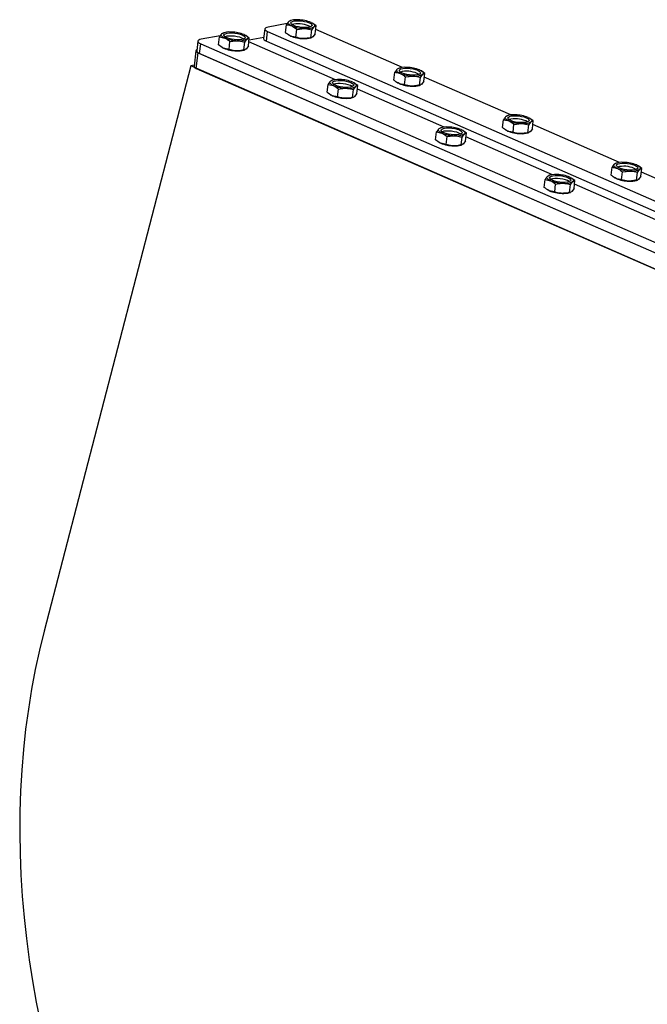
# Model space of a CAD drawing. Units: millimetres. Extents: x 82 to 2010, y 40 to 2880.
# Drawn here: x 1370 to 1574, y 799 to 1118 of the extents above; entities that cross this region are included whole.
import ezdxf

# ---------------------------------------------------------------- set-up
doc = ezdxf.new("R2010")
doc.units = ezdxf.units.MM
doc.header["$LTSCALE"] = 10

msp = doc.modelspace()

# ---------------------------------------------------------------- linework, layer by layer
at = {"color": 7, "linetype": 'Continuous', "lineweight": 25}
for p, q in [((1457.8982048, 1118.0152953), (1457.4935463, 1117.8380454)), ((1458.1294552, 1118.1671941), (1457.8741837, 1118.0858198)), ((1449.7550721, 1115.4549187), (1449.375133, 1112.3039275)), ((1457.004973, 1117.1850651), (1450.7930654, 1116.0501167)), ((1456.4284814, 1114.2675703), (1456.7353876, 1116.8128696)), ((1459.8380584, 1112.7751162), (1460.1449647, 1115.3204155)), ((1460.1449647, 1115.3204155), (1462.6079118, 1115.5993642)), ((1464.6757223, 1112.601282), (1464.9826286, 1115.1465814)), ((1464.9826286, 1115.1465814), (1465.7407872, 1116.1717571)), ((1465.3520828, 1117.2615287), (1465.2811925, 1117.3048544)), ((1466.4107154, 1116.4652013), (1465.3360589, 1117.2414929)), ((1466.1038092, 1113.919902), (1466.4107154, 1116.4652013)), ((1494.367303, 1102.9573234), (1466.2651897, 1115.2582963)), ((1428.0659347, 1111.4921986), (1427.6859956, 1108.3412074)), ((1435.3158357, 1113.222345), (1429.103928, 1112.0873966)), ((1434.739344, 1110.3048502), (1435.0462503, 1112.8501495)), ((1435.0462503, 1112.8501495), (1436.795154, 1112.4697882)), ((1436.2090675, 1114.0525752), (1435.8044089, 1113.8753253)), ((1436.4403178, 1114.204474), (1436.1850464, 1114.1230997)), ((1443.2934912, 1111.1838613), (1444.0516499, 1112.209037)), ((1443.6913951, 1113.2814212), (1443.5920552, 1113.3421343)), ((1444.7215781, 1112.5024812), (1443.6514979, 1113.2190752)), ((1444.4146719, 1109.9571819), (1444.7215781, 1112.5024812)), ((1449.4251349, 1112.7186143), (1444.6422716, 1111.8447599)), ((1450.2745916, 1111.4645901), (1450.6545307, 1114.6155813)), ((1450.6545307, 1114.6155813), (1670.9773713, 1018.1749589)), ((1457.487114, 1113.4712429), (1457.5580043, 1113.4279173)), ((1464.6757223, 1112.601282), (1462.2127752, 1112.3223334)), ((1464.7097417, 1112.5655776), (1464.9606492, 1112.6455607)), ((1466.1038092, 1113.919902), (1465.3456505, 1112.8947263)), ((1427.4116134, 1108.3721866), (1426.8037108, 1103.3306007)), ((1428.5854542, 1107.50187), (1428.9653934, 1110.6528612)), ((1428.9653934, 1110.6528612), (1649.288234, 1014.2122388)), ((1435.7754878, 1109.5222672), (1435.8688669, 1109.4651972)), ((1438.1489211, 1108.8123961), (1436.4000173, 1109.1927574)), ((1438.1489211, 1108.8123961), (1438.4558273, 1111.3576954)), ((1442.986585, 1108.6385619), (1443.2934912, 1111.1838613)), ((1443.0206043, 1108.6028575), (1443.2715118, 1108.6828406)), ((1444.4146719, 1109.9571819), (1443.6565132, 1108.9320062)), ((1472.6781656, 1098.9946033), (1444.5760523, 1111.2955762)), ((1450.2745916, 1111.4645901), (1670.5974322, 1015.0239677)), ((1427.5232777, 1102.6591308), (1428.1311803, 1107.7007166)), ((1428.1311803, 1107.7007166), (1649.3625688, 1010.862401)), ((1428.5854542, 1107.50187), (1648.9082949, 1011.0612476)), ((1425.7061822, 1103.4545173), (1378.1558709, 920.0917737)), ((1426.8437124, 1103.6623501), (1425.7061822, 1103.4545173)), ((1650.5717618, 1005.0254285), (1425.7061822, 1103.4545173)), ((1427.5232777, 1102.6591308), (1648.7546662, 1005.8208151)), ((1493.1044319, 1102.6046804), (1492.6997734, 1102.4274305)), ((1493.3356823, 1102.7565792), (1493.0804108, 1102.6752049)), ((1500.5583099, 1101.8509138), (1500.4874197, 1101.8942394)), ((1471.6465449, 1098.7938591), (1471.3912735, 1098.7124848)), ((1491.6347085, 1098.8569554), (1491.9416147, 1101.4022547)), ((1495.0442855, 1097.3645013), (1495.3511918, 1099.9098006)), ((1495.3511918, 1099.9098006), (1497.814139, 1100.1887493)), ((1499.8819495, 1097.1906671), (1500.1888557, 1099.7359665)), ((1500.1888557, 1099.7359665), (1500.9470143, 1100.7611422)), ((1501.6169426, 1101.0545864), (1500.542286, 1101.8308779)), ((1501.3100363, 1098.5092871), (1501.6169426, 1101.0545864)), ((1529.5735301, 1087.5467085), (1501.4714168, 1099.8476814)), ((1469.9455712, 1094.8942353), (1470.2524774, 1097.4395346)), ((1470.2524774, 1097.4395346), (1472.0013811, 1097.0591733)), ((1471.4152946, 1098.6419603), (1471.010636, 1098.4647104)), ((1473.3551482, 1093.4017812), (1473.6620544, 1095.9470805)), ((1478.1928121, 1093.227947), (1478.4997183, 1095.7732464)), ((1478.4997183, 1095.7732464), (1479.257877, 1096.7984221)), ((1478.8976222, 1097.8708063), (1478.7982823, 1097.9315193)), ((1479.9278052, 1097.0918663), (1478.857725, 1097.8084603)), ((1479.620899, 1094.546567), (1479.9278052, 1097.0918663)), ((1507.8843927, 1083.5839884), (1479.7822794, 1095.8849613)), ((1492.6933411, 1098.060628), (1492.7642314, 1098.0173024)), ((1499.8819495, 1097.1906671), (1497.4190023, 1096.9117184)), ((1499.9159688, 1097.1549626), (1500.1668763, 1097.2349458)), ((1501.3100363, 1098.5092871), (1500.5518777, 1097.4841113)), ((1470.9817149, 1094.1116523), (1471.075094, 1094.0545823)), ((1473.3551482, 1093.4017812), (1471.6062444, 1093.7821425)), ((1478.2268314, 1093.1922425), (1478.477739, 1093.2722257)), ((1479.620899, 1094.546567), (1478.8627403, 1093.5213913)), ((1526.8409356, 1083.4463405), (1527.1478418, 1085.9916398)), ((1528.310659, 1087.1940655), (1527.9060005, 1087.0168155)), ((1528.5419094, 1087.3459642), (1528.2866379, 1087.26459)), ((1535.7645371, 1086.4402989), (1535.6936468, 1086.4836245)), ((1536.8231697, 1085.6439715), (1535.7485131, 1086.420263)), ((1506.6215217, 1083.2313454), (1506.2168632, 1083.0540954)), ((1506.852772, 1083.3832441), (1506.5975006, 1083.3018699)), ((1530.2505127, 1081.9538863), (1530.5574189, 1084.4991857)), ((1530.5574189, 1084.4991857), (1533.0203661, 1084.7781344)), ((1535.0881766, 1081.7800522), (1535.3950828, 1084.3253515)), ((1535.3950828, 1084.3253515), (1536.1532415, 1085.3505273)), ((1536.5162634, 1083.0986722), (1535.7581048, 1082.0734964)), ((1536.5162634, 1083.0986722), (1536.8231697, 1085.6439715)), ((1564.7797572, 1072.1360936), (1536.6776439, 1084.4370665)), ((1505.1517983, 1079.4836204), (1505.4587045, 1082.0289197)), ((1505.4587045, 1082.0289197), (1507.2076082, 1081.6485584)), ((1508.5613753, 1077.9911663), (1508.8682815, 1080.5364656)), ((1513.3990392, 1077.8173321), (1513.7059455, 1080.3626314)), ((1513.7059455, 1080.3626314), (1514.4641041, 1081.3878072)), ((1514.1038493, 1082.4601914), (1514.0045094, 1082.5209044)), ((1515.1340323, 1081.6812514), (1514.0639521, 1082.3978454)), ((1514.8271261, 1079.1359521), (1515.1340323, 1081.6812514)), ((1543.0906199, 1068.1733735), (1514.9885065, 1080.4743464)), ((1527.8995682, 1082.6500131), (1527.9704585, 1082.6066874)), ((1535.0881766, 1081.7800522), (1532.6252294, 1081.5011035)), ((1535.1221959, 1081.7443477), (1535.3731034, 1081.8243309)), ((1506.187942, 1078.7010374), (1506.2813212, 1078.6439674)), ((1508.5613753, 1077.9911663), (1506.8124716, 1078.3715276)), ((1513.4330585, 1077.7816276), (1513.6839661, 1077.8616108)), ((1514.8271261, 1079.1359521), (1514.0689674, 1078.1107763)), ((1562.0471627, 1068.0357256), (1562.3540689, 1070.5810249)), ((1563.5168861, 1071.7834505), (1563.1122276, 1071.6062006)), ((1563.7481365, 1071.9353493), (1563.4928651, 1071.8539751)), ((1570.9707642, 1071.029684), (1570.8998739, 1071.0730096)), ((1572.0293968, 1070.2333566), (1570.9547402, 1071.0096481)), ((1571.7224906, 1067.6880572), (1572.0293968, 1070.2333566)), ((1541.8277488, 1067.8207304), (1541.4230903, 1067.6434805)), ((1542.0589991, 1067.9726292), (1541.8037277, 1067.891255)), ((1549.3100764, 1067.0495765), (1549.2107365, 1067.1102895)), ((1550.3402594, 1066.2706365), (1549.2701792, 1066.9872305)), ((1563.1057953, 1067.2393982), (1563.1766856, 1067.1960725)), ((1565.4567398, 1066.5432714), (1565.763646, 1069.0885708)), ((1565.763646, 1069.0885708), (1568.2265932, 1069.3675194)), ((1570.2944037, 1066.3694373), (1570.6013099, 1068.9147366)), ((1570.6013099, 1068.9147366), (1571.3594686, 1069.9399123)), ((1571.7224906, 1067.6880572), (1570.9643319, 1066.6628815)), ((1599.9859843, 1056.7254787), (1571.883871, 1069.0264516)), ((1540.3580254, 1064.0730055), (1540.6649316, 1066.6183048)), ((1540.6649316, 1066.6183048), (1542.4138354, 1066.2379435)), ((1543.7676024, 1062.5805513), (1544.0745086, 1065.1258507)), ((1548.6052663, 1062.4067172), (1548.9121726, 1064.9520165)), ((1548.9121726, 1064.9520165), (1549.6703312, 1065.9771922)), ((1550.0333532, 1063.7253371), (1549.2751945, 1062.7001614)), ((1550.0333532, 1063.7253371), (1550.3402594, 1066.2706365)), ((1578.296847, 1052.7627586), (1550.1947337, 1065.0637315)), ((1570.2944037, 1066.3694373), (1567.8314565, 1066.0904886)), ((1570.328423, 1066.3337328), (1570.5793305, 1066.413716)), ((1541.3941691, 1063.2904225), (1541.4875483, 1063.2333524)), ((1543.7676024, 1062.5805513), (1542.0186987, 1062.9609127)), ((1548.6392857, 1062.3710127), (1548.8901932, 1062.4509959))]:
    msp.add_line(p, q, dxfattribs=at)
at = {"color": 7, "linetype": 'Continuous', "lineweight": 25, "flags": 128}
for points in [[(1459.1108664, 1116.5469869), (1458.5848779, 1116.8302095), (1458.2655349, 1117.1253371), (1458.1746, 1117.4122571), (1458.3182704, 1117.6714165), (1458.6867551, 1117.885154), (1459.2549425, 1118.0389038), (1459.9841116, 1118.1221879), (1460.8245707, 1118.1293309), (1461.7190439, 1118.0598458), (1462.6065744, 1117.9184679), (1463.4266783, 1117.714832), (1464.1234671, 1117.4628155), (1464.6494556, 1117.1795929), (1464.9687986, 1116.8844654), (1465.0597335, 1116.5975453), (1464.9160631, 1116.3383859), (1464.5475784, 1116.1246484), (1463.979391, 1115.9708987), (1463.2502219, 1115.8876145), (1462.4097628, 1115.8804716), (1461.5152896, 1115.9499567), (1460.6277591, 1116.0913345), (1459.8076552, 1116.2949704), (1459.1108664, 1116.5469869)], [(1450.7930654, 1116.0501167), (1450.3665601, 1115.9451141), (1450.0437327, 1115.8059388), (1449.8369891, 1115.6379394), (1449.7542745, 1115.4475719), (1449.7987675, 1115.2421519), (1449.9687583, 1115.0295739), (1450.2577141, 1114.8180068), (1450.6545307, 1114.6155813)], [(1458.4842914, 1116.4325083), (1458.1256784, 1116.6061107), (1457.8268057, 1116.7865366), (1457.5927872, 1116.9706987), (1457.4276269, 1117.155446), (1457.3341508, 1117.3376175), (1457.3139583, 1117.5140961), (1457.3673949, 1117.6818622), (1457.4935463, 1117.8380454)], [(1459.133362, 1117.0305866), (1458.5651746, 1116.8768369), (1458.535648, 1116.864975)], [(1464.7500421, 1117.5772941), (1465.1086551, 1117.4036917), (1465.4075278, 1117.2232659), (1465.6415463, 1117.0391038), (1465.8067066, 1116.8543564), (1465.9001827, 1116.672185), (1465.9203752, 1116.4957064), (1465.8669386, 1116.3279402), (1465.7407872, 1116.1717571)], [(1429.103928, 1112.0873966), (1428.6774228, 1111.982394), (1428.3545953, 1111.8432187), (1428.1478518, 1111.6752193), (1428.0651372, 1111.4848518), (1428.1096302, 1111.2794319), (1428.2796209, 1111.0668538), (1428.5685768, 1110.8552867), (1428.9653934, 1110.6528612)], [(1436.795154, 1112.4697882), (1436.436541, 1112.6433906), (1436.1376684, 1112.8238165), (1435.9036498, 1113.0079786), (1435.7384896, 1113.1927259), (1435.6450135, 1113.3748974), (1435.624821, 1113.551376), (1435.6782576, 1113.7191421), (1435.8044089, 1113.8753253)], [(1439.1354333, 1114.1666108), (1440.0299066, 1114.0971257), (1440.917437, 1113.9557478), (1441.737541, 1113.7521119), (1442.4343297, 1113.5000954), (1442.9603182, 1113.2168728), (1443.2796613, 1112.9217453), (1443.3705962, 1112.6348252), (1443.2269258, 1112.3756658), (1442.8584411, 1112.1619283), (1442.2902537, 1112.0081786), (1441.5610846, 1111.9248944), (1440.7206255, 1111.9177515), (1439.8261523, 1111.9872366), (1438.9386218, 1112.1286144), (1438.1185178, 1112.3322503), (1437.4217291, 1112.5842668), (1436.8957406, 1112.8674894), (1436.5763975, 1113.162617), (1436.4854627, 1113.449537), (1436.629133, 1113.7086964), (1436.9976177, 1113.9224339), (1437.5658051, 1114.0761837), (1438.2949742, 1114.1594678), (1439.1354333, 1114.1666108)], [(1442.8879676, 1112.1737902), (1442.8387377, 1112.2085557), (1442.3127492, 1112.4917783), (1441.6159605, 1112.7437948), (1440.7958565, 1112.9474307), (1439.908326, 1113.0888085), (1439.0138528, 1113.1582936), (1438.1733937, 1113.1511507), (1437.4442246, 1113.0678665), (1436.8760372, 1112.9141168), (1436.8465107, 1112.9022549)], [(1443.0609048, 1113.614574), (1443.4195178, 1113.4409716), (1443.7183905, 1113.2605458), (1443.952409, 1113.0763837), (1444.1175693, 1112.8916363), (1444.2110453, 1112.7094649), (1444.2312378, 1112.5329863), (1444.1778013, 1112.3652201), (1444.0516499, 1112.209037)], [(1449.375133, 1112.3039275), (1449.3743354, 1112.2965807), (1449.4188284, 1112.0911608), (1449.5888191, 1111.8785827), (1449.877775, 1111.6670157), (1450.2745916, 1111.4645901)], [(1458.0891547, 1113.1554775), (1457.7305417, 1113.3290799), (1457.5580043, 1113.4279173)], [(1427.7289826, 1108.6977163), (1427.6425419, 1108.6530027), (1427.4771471, 1108.5186031), (1427.4109754, 1108.3663091), (1427.4465698, 1108.2019732), (1427.5825624, 1108.0319107), (1427.8137271, 1107.8626571), (1428.1311803, 1107.7007166)], [(1427.6859956, 1108.3412074), (1427.6851981, 1108.3338606), (1427.729691, 1108.1284407), (1427.8996818, 1107.9158626), (1428.1886377, 1107.7042956), (1428.5854542, 1107.50187)], [(1436.4000173, 1109.1927574), (1436.0414043, 1109.3663598), (1435.8688669, 1109.4651972)], [(1426.8037108, 1103.3306007), (1426.8030728, 1103.3247232), (1426.8386672, 1103.1603873), (1426.9746598, 1102.9903248), (1427.2058245, 1102.8210712), (1427.5232777, 1102.6591308)], [(1493.6905185, 1101.0218934), (1493.3319055, 1101.1954958), (1493.0330328, 1101.3759217), (1492.7990143, 1101.5600838), (1492.633854, 1101.7448311), (1492.5403779, 1101.9270026), (1492.5201854, 1102.1034812), (1492.573622, 1102.2712473), (1492.6997734, 1102.4274305)], [(1494.3170936, 1101.136372), (1493.791105, 1101.4195946), (1493.471762, 1101.7147221), (1493.3808271, 1102.0016422), (1493.5244975, 1102.2608016), (1493.8929822, 1102.4745391), (1494.4611696, 1102.6282889), (1495.1903387, 1102.711573), (1496.0307978, 1102.7187159), (1496.925271, 1102.6492308), (1497.8128015, 1102.507853), (1498.6329054, 1102.3042171), (1499.3296942, 1102.0522006), (1499.8556827, 1101.768978), (1500.1750257, 1101.4738505), (1500.2659606, 1101.1869304), (1500.1222903, 1100.927771), (1499.7538056, 1100.7140335), (1499.1856181, 1100.5602838), (1498.456449, 1100.4769996), (1497.6159899, 1100.4698567), (1496.7215167, 1100.5393418), (1495.8339863, 1100.6807196), (1495.0138823, 1100.8843555), (1494.3170936, 1101.136372)], [(1499.9562693, 1102.1666792), (1500.3148823, 1101.9930768), (1500.6137549, 1101.812651), (1500.8477734, 1101.6284888), (1501.0129337, 1101.4437415), (1501.1064098, 1101.26157), (1501.1266023, 1101.0850914), (1501.0731657, 1100.9173253), (1500.9470143, 1100.7611422)], [(1474.3416605, 1098.7559958), (1475.2361337, 1098.6865107), (1476.1236641, 1098.5451329), (1476.9437681, 1098.341497), (1477.6405568, 1098.0894805), (1478.1665454, 1097.8062579), (1478.4858884, 1097.5111304), (1478.5768233, 1097.2242103), (1478.4331529, 1096.9650509), (1478.0646682, 1096.7513134), (1477.4964808, 1096.5975637), (1476.7673117, 1096.5142795), (1475.9268526, 1096.5071366), (1475.0323794, 1096.5766217), (1474.1448489, 1096.7179995), (1473.324745, 1096.9216354), (1472.6279562, 1097.1736519), (1472.1019677, 1097.4568745), (1471.7826246, 1097.7520021), (1471.6916898, 1098.0389221), (1471.8353601, 1098.2980815), (1472.2038448, 1098.511819), (1472.7720323, 1098.6655688), (1473.5012013, 1098.7488529), (1474.3416605, 1098.7559958)], [(1494.3395891, 1101.6199717), (1493.7714017, 1101.466222), (1493.7418751, 1101.4543601)], [(1472.0013811, 1097.0591733), (1471.6427681, 1097.2327757), (1471.3438955, 1097.4132016), (1471.109877, 1097.5973637), (1470.9447167, 1097.782111), (1470.8512406, 1097.9642825), (1470.8310481, 1098.1407611), (1470.8844847, 1098.3085272), (1471.010636, 1098.4647104)], [(1478.0941947, 1096.7631753), (1478.0449648, 1096.7979408), (1477.5189763, 1097.0811634), (1476.8221876, 1097.3331799), (1476.0020836, 1097.5368157), (1475.1145532, 1097.6781936), (1474.2200799, 1097.7476787), (1473.3796208, 1097.7405358), (1472.6504517, 1097.6572516), (1472.0822643, 1097.5035019), (1472.0527378, 1097.49164)], [(1478.2671319, 1098.2039591), (1478.6257449, 1098.0303567), (1478.9246176, 1097.8499309), (1479.1586361, 1097.6657687), (1479.3237964, 1097.4810214), (1479.4172725, 1097.2988499), (1479.437465, 1097.1223713), (1479.3840284, 1096.9546052), (1479.257877, 1096.7984221)], [(1493.2953818, 1097.7448626), (1492.9367688, 1097.918465), (1492.7642314, 1098.0173024)], [(1471.6062444, 1093.7821425), (1471.2476315, 1093.9557449), (1471.075094, 1094.0545823)], [(1528.8967456, 1085.6112785), (1528.5381326, 1085.7848809), (1528.2392599, 1085.9653068), (1528.0052414, 1086.1494689), (1527.8400811, 1086.3342162), (1527.746605, 1086.5163877), (1527.7264125, 1086.6928663), (1527.7798491, 1086.8606324), (1527.9060005, 1087.0168155)], [(1529.5233207, 1085.7257571), (1528.9973321, 1086.0089797), (1528.6779891, 1086.3041072), (1528.5870542, 1086.5910273), (1528.7307246, 1086.8501867), (1529.0992093, 1087.0639242), (1529.6673967, 1087.2176739), (1530.3965658, 1087.3009581), (1531.2370249, 1087.308101), (1532.1314981, 1087.2386159), (1533.0190286, 1087.0972381), (1533.8391326, 1086.8936022), (1534.5359213, 1086.6415857), (1535.0619098, 1086.3583631), (1535.3812529, 1086.0632356), (1535.4721877, 1085.7763155), (1535.3285174, 1085.5171561), (1534.9600327, 1085.3034186), (1534.3918452, 1085.1496688), (1533.6626762, 1085.0663847), (1532.822217, 1085.0592418), (1531.9277438, 1085.1287269), (1531.0402134, 1085.2701047), (1530.2201094, 1085.4737406), (1529.5233207, 1085.7257571)], [(1529.5458162, 1086.2093568), (1528.9776288, 1086.055607), (1528.9481023, 1086.0437452)], [(1535.1624964, 1086.7560643), (1535.5211094, 1086.5824619), (1535.819982, 1086.402036), (1536.0540005, 1086.2178739), (1536.2191608, 1086.0331266), (1536.3126369, 1085.8509551), (1536.3328294, 1085.6744765), (1536.2793928, 1085.5067104), (1536.1532415, 1085.3505273)], [(1507.2076082, 1081.6485584), (1506.8489953, 1081.8221608), (1506.5501226, 1082.0025867), (1506.3161041, 1082.1867488), (1506.1509438, 1082.3714961), (1506.0574677, 1082.5536676), (1506.0372752, 1082.7301462), (1506.0907118, 1082.8979123), (1506.2168632, 1083.0540954)], [(1509.5478876, 1083.3453809), (1510.4423608, 1083.2758958), (1511.3298912, 1083.134518), (1512.1499952, 1082.9308821), (1512.846784, 1082.6788656), (1513.3727725, 1082.395643), (1513.6921155, 1082.1005155), (1513.7830504, 1081.8135954), (1513.63938, 1081.554436), (1513.2708953, 1081.3406985), (1512.7027079, 1081.1869488), (1511.9735388, 1081.1036646), (1511.1330797, 1081.0965217), (1510.2386065, 1081.1660068), (1509.351076, 1081.3073846), (1508.5309721, 1081.5110205), (1507.8341833, 1081.763037), (1507.3081948, 1082.0462596), (1506.9888518, 1082.3413871), (1506.8979169, 1082.6283072), (1507.0415873, 1082.8874666), (1507.410072, 1083.1012041), (1507.9782594, 1083.2549538), (1508.7074285, 1083.338238), (1509.5478876, 1083.3453809)], [(1513.473359, 1082.7933442), (1513.831972, 1082.6197418), (1514.1308447, 1082.4393159), (1514.3648632, 1082.2551538), (1514.5300235, 1082.0704065), (1514.6234996, 1081.888235), (1514.6436921, 1081.7117564), (1514.5902555, 1081.5439903), (1514.4641041, 1081.3878072)], [(1513.3004218, 1081.3525604), (1513.2511919, 1081.3873258), (1512.7252034, 1081.6705484), (1512.0284147, 1081.9225649), (1511.2083107, 1082.1262008), (1510.3207803, 1082.2675787), (1509.426307, 1082.3370638), (1508.5858479, 1082.3299208), (1507.8566788, 1082.2466367), (1507.2884914, 1082.0928869), (1507.2589649, 1082.0810251)], [(1528.5016089, 1082.3342477), (1528.1429959, 1082.5078501), (1527.9704585, 1082.6066874)], [(1506.8124716, 1078.3715276), (1506.4538586, 1078.54513), (1506.2813212, 1078.6439674)], [(1564.1029727, 1070.2006636), (1563.7443597, 1070.374266), (1563.445487, 1070.5546918), (1563.2114685, 1070.738854), (1563.0463082, 1070.9236013), (1562.9528322, 1071.1057728), (1562.9326397, 1071.2822514), (1562.9860762, 1071.4500175), (1563.1122276, 1071.6062006)], [(1564.7295478, 1070.3151422), (1564.2035593, 1070.5983648), (1563.8842162, 1070.8934923), (1563.7932813, 1071.1804124), (1563.9369517, 1071.4395718), (1564.3054364, 1071.6533093), (1564.8736238, 1071.807059), (1565.6027929, 1071.8903432), (1566.443252, 1071.8974861), (1567.3377252, 1071.828001), (1568.2252557, 1071.6866232), (1569.0453597, 1071.4829873), (1569.7421484, 1071.2309708), (1570.2681369, 1070.9477482), (1570.58748, 1070.6526206), (1570.6784148, 1070.3657006), (1570.5347445, 1070.1065412), (1570.1662598, 1069.8928037), (1569.5980724, 1069.7390539), (1568.8689033, 1069.6557698), (1568.0284442, 1069.6486268), (1567.1339709, 1069.7181119), (1566.2464405, 1069.8594898), (1565.4263365, 1070.0631257), (1564.7295478, 1070.3151422)], [(1564.7520433, 1070.7987419), (1564.1838559, 1070.6449921), (1564.1543294, 1070.6331303)], [(1570.3687235, 1071.3454494), (1570.7273365, 1071.171847), (1571.0262091, 1070.9914211), (1571.2602277, 1070.807259), (1571.4253879, 1070.6225117), (1571.518864, 1070.4403402), (1571.5390565, 1070.2638616), (1571.4856199, 1070.0960955), (1571.3594686, 1069.9399123)], [(1542.4138354, 1066.2379435), (1542.0552224, 1066.4115459), (1541.7563497, 1066.5919717), (1541.5223312, 1066.7761339), (1541.3571709, 1066.9608812), (1541.2636948, 1067.1430527), (1541.2435023, 1067.3195313), (1541.2969389, 1067.4872974), (1541.4230903, 1067.6434805)], [(1544.7541147, 1067.934766), (1545.6485879, 1067.8652809), (1546.5361184, 1067.7239031), (1547.3562223, 1067.5202672), (1548.0530111, 1067.2682507), (1548.5789996, 1066.9850281), (1548.8983426, 1066.6899005), (1548.9892775, 1066.4029805), (1548.8456071, 1066.1438211), (1548.4771224, 1065.9300836), (1547.908935, 1065.7763338), (1547.1797659, 1065.6930497), (1546.3393068, 1065.6859068), (1545.4448336, 1065.7553919), (1544.5573031, 1065.8967697), (1543.7371992, 1066.1004056), (1543.0404104, 1066.3524221), (1542.5144219, 1066.6356447), (1542.1950789, 1066.9307722), (1542.104144, 1067.2176923), (1542.2478144, 1067.4768517), (1542.6162991, 1067.6905892), (1543.1844865, 1067.8443389), (1543.9136556, 1067.9276231), (1544.7541147, 1067.934766)], [(1548.506649, 1065.9419454), (1548.4574191, 1065.9767109), (1547.9314305, 1066.2599335), (1547.2346418, 1066.51195), (1546.4145378, 1066.7155859), (1545.5270074, 1066.8569638), (1544.6325342, 1066.9264488), (1543.7920751, 1066.9193059), (1543.062906, 1066.8360218), (1542.4947185, 1066.682272), (1542.465192, 1066.6704102)], [(1548.6795861, 1067.3827293), (1549.0381991, 1067.2091269), (1549.3370718, 1067.028701), (1549.5710903, 1066.8445389), (1549.7362506, 1066.6597916), (1549.8297267, 1066.4776201), (1549.8499192, 1066.3011415), (1549.7964826, 1066.1333754), (1549.6703312, 1065.9771922)], [(1563.707836, 1066.9236328), (1563.349223, 1067.0972352), (1563.1766856, 1067.1960725)], [(1542.0186987, 1062.9609127), (1541.6600857, 1063.1345151), (1541.4875483, 1063.2333524)], [(1378.1558709, 920.0917737), (1376.6466195, 913.9194937), (1375.2938667, 907.6464539), (1374.0991905, 901.279972), (1373.0639845, 894.8274747), (1372.1894563, 888.2964889), (1371.4766261, 881.6946332), (1370.9263254, 875.0296088), (1370.5391961, 868.3091908), (1370.3156899, 861.5412186), (1370.2560675, 854.7335872), (1370.3603984, 847.8942379), (1370.6285609, 841.031149), (1371.0602422, 834.1523264), (1371.6549387, 827.2657946), (1372.4119568, 820.3795867), (1373.3304133, 813.5017358), (1374.4092368, 806.640265), (1375.6471688, 799.8031785), (1377.0427653, 792.9984518)]]:
    msp.add_lwpolyline(points, dxfattribs=at)
at = {"color": 7, "linetype": 'Continuous', "lineweight": 25}
for centre, radius, start, end in [((1459.9346159, 1113.3371231), 5.1202658, 82.234944016, 118.473135526), ((1460.3432593, 1106.3874985), 12.0262738, 68.504409745, 88.650828134), ((1462.8910742, 1127.6223039), 12.0262738, 248.504409745, 268.650828134), ((1460.5665501, 1108.7371703), 8.4163402, 61.541633251, 99.804470681), ((1463.2997176, 1120.6726794), 5.1202658, 262.234944016, 298.473135526), ((1438.2454785, 1109.374403), 5.1202658, 82.234944016, 118.473135526), ((1441.2019369, 1123.6595838), 12.0262738, 248.504409745, 268.650828134), ((1438.6541219, 1102.4247784), 12.0262738, 68.504409745, 88.650828134), ((1441.6105803, 1116.7099593), 5.1202658, 262.234944016, 298.473135526), ((1462.4959376, 1124.3452731), 12.0262738, 248.504409745, 268.650828134), ((1462.7347304, 1119.9019589), 7.597576, 266.060663514, 285.067262219), ((1440.8068002, 1120.382553), 12.0262738, 248.504409745, 268.650828134), ((1441.0455931, 1115.9392388), 7.597576, 266.060663514, 285.067262219), ((1495.140843, 1097.9265082), 5.1202658, 82.234944016, 118.473135526), ((1495.5494864, 1090.9768836), 12.0262738, 68.504409745, 88.650828134), ((1473.4517057, 1093.9637881), 5.1202658, 82.234944016, 118.473135526), ((1473.860349, 1087.0141635), 12.0262738, 68.504409745, 88.650828134), ((1498.0973014, 1112.211689), 12.0262738, 248.504409745, 268.650828134), ((1495.7727772, 1093.3265553), 8.4163402, 61.5416337, 99.80447058), ((1498.5059447, 1105.2620645), 5.1202658, 262.234944016, 298.473135526), ((1476.408164, 1108.2489689), 12.0262738, 248.504409745, 268.650828134), ((1476.8168074, 1101.2993444), 5.1202658, 262.234944016, 298.473135526), ((1497.7021647, 1108.9346582), 12.0262738, 248.504409745, 268.650828134), ((1497.9409575, 1104.491344), 7.597576, 266.060663514, 285.067262219), ((1476.0130273, 1104.9719381), 12.0262738, 248.504409745, 268.650828134), ((1476.2518202, 1100.5286239), 7.597576, 266.060663514, 285.067262219), ((1530.3470701, 1082.5158932), 5.1202658, 82.234944016, 118.473135526), ((1530.9790044, 1077.9159404), 8.4163403, 61.541633841, 99.804470548), ((1530.7557135, 1075.5662687), 12.0262738, 68.504409745, 88.650828134), ((1508.6579328, 1078.5531731), 5.1202658, 82.234944016, 118.473135526), ((1509.0665761, 1071.6035486), 12.0262738, 68.504409745, 88.650828134), ((1533.3035285, 1096.8010741), 12.0262738, 248.504409745, 268.650828134), ((1533.7121719, 1089.8514496), 5.1202658, 262.234944016, 298.473135526), ((1511.6143911, 1092.838354), 12.0262738, 248.504409745, 268.650828134), ((1512.0230345, 1085.8887295), 5.1202658, 262.234944016, 298.473135526), ((1532.9083918, 1093.5240433), 12.0262738, 248.504409745, 268.650828134), ((1533.1471846, 1089.0807291), 7.597576, 266.060663514, 285.06726222), ((1511.2192544, 1089.5613232), 12.0262738, 248.504409745, 268.650828134), ((1511.4580473, 1085.118009), 7.597576, 266.060663514, 285.067262219), ((1565.5532972, 1067.1052783), 5.1202658, 82.234944016, 118.473135526), ((1568.5097556, 1081.3904592), 12.0262738, 248.504409745, 268.650828134), ((1566.1852315, 1062.5053255), 8.4163402, 61.541633701, 99.80447058), ((1565.9619406, 1060.1556538), 12.0262738, 68.504409745, 88.650828134), ((1543.8641599, 1063.1425582), 5.1202658, 82.234944016, 118.473135526), ((1544.2728033, 1056.1929337), 12.0262738, 68.504409745, 88.650828134), ((1568.1146189, 1078.1134284), 12.0262738, 248.504409745, 268.650828134), ((1568.918399, 1074.4408346), 5.1202658, 262.234944016, 298.473135526), ((1546.8206182, 1077.4277391), 12.0262738, 248.504409745, 268.650828134), ((1547.2292616, 1070.4781145), 5.1202658, 262.234944016, 298.473135526), ((1568.3534118, 1073.6701142), 7.597576, 266.060663514, 285.067262219), ((1546.4254816, 1074.1507083), 12.0262738, 248.504409745, 268.650828134), ((1546.6642744, 1069.7073941), 7.597576, 266.060663514, 285.067262219)]:
    msp.add_arc(centre, radius, start, end, dxfattribs=at)
for points, knots in [([(1457.4935463, 1117.8380454), (1457.4765717, 1117.822047), (1457.2348196, 1117.5941983), (1456.9760178, 1117.1893198), (1456.7353876, 1116.8128696)], [0, 0, 0, 0, 0.0702147664, 1, 1, 1, 1]), ([(1456.7353876, 1116.8128696), (1456.8505849, 1116.807569), (1457.4315833, 1116.7808348), (1458.0158611, 1116.5875054), (1458.4842914, 1116.4325083)], [0, 0, 0, 0, 0.1982747122, 1, 1, 1, 1]), ([(1458.4842914, 1116.4325083), (1458.611818, 1116.3727958), (1459.1866027, 1116.1036609), (1459.7255741, 1115.663173), (1460.1449647, 1115.3204155)], [0, 0, 0, 0, 0.2218685426, 1, 1, 1, 1]), ([(1462.6079118, 1115.5993642), (1462.66522, 1115.5969377), (1463.4814036, 1115.5623794), (1464.259327, 1115.346916), (1464.9826286, 1115.1465814)], [0, 0, 0, 0, 0.0702147664, 1, 1, 1, 1]), ([(1465.7407872, 1116.1717571), (1465.7576736, 1116.1870242), (1465.9981699, 1116.4044582), (1466.2119479, 1116.4359348), (1466.4107154, 1116.4652013)], [0, 0, 0, 0, 0.07021476643, 1, 1, 1, 1]), ([(1435.8044089, 1113.8753253), (1435.7874344, 1113.8593269), (1435.5456823, 1113.6314782), (1435.2868804, 1113.2265997), (1435.0462503, 1112.8501495)], [0, 0, 0, 0, 0.0702147664, 1, 1, 1, 1]), ([(1436.795154, 1112.4697882), (1436.8355317, 1112.451729), (1437.4105911, 1112.1945294), (1437.9522246, 1111.7608884), (1438.4558273, 1111.3576954)], [0, 0, 0, 0, 0.0702147664, 1, 1, 1, 1]), ([(1438.4558273, 1111.3576954), (1439.0949766, 1111.4865835), (1439.9163665, 1111.6522214), (1440.7367559, 1111.6394726), (1440.9187745, 1111.6366441)], [0, 0, 0, 0, 0.7781314583, 1, 1, 1, 1]), ([(1440.9187745, 1111.6366441), (1441.5695402, 1111.5655167), (1442.3812467, 1111.4767988), (1443.142545, 1111.2323327), (1443.2934912, 1111.1838613)], [0, 0, 0, 0, 0.8017252876, 1, 1, 1, 1]), ([(1444.0516499, 1112.209037), (1444.0685363, 1112.2243041), (1444.3090326, 1112.4417381), (1444.5228105, 1112.4732147), (1444.7215781, 1112.5024812)], [0, 0, 0, 0, 0.07021476643, 1, 1, 1, 1]), ([(1458.0891547, 1113.1554775), (1457.6321882, 1113.4055489), (1457.0622094, 1113.7174654), (1456.5333423, 1114.1765462), (1456.4284814, 1114.2675703)], [0, 0, 0, 0, 0.8017252878, 1, 1, 1, 1]), ([(1459.8380584, 1112.7751162), (1459.3822052, 1112.815474), (1458.7963746, 1112.8673391), (1458.2175726, 1113.1031569), (1458.0891547, 1113.1554775)], [0, 0, 0, 0, 0.7781314574, 1, 1, 1, 1]), ([(1462.2127752, 1112.3223334), (1462.155467, 1112.3247599), (1461.3392833, 1112.3593181), (1460.56136, 1112.5747815), (1459.8380584, 1112.7751162)], [0, 0, 0, 0, 0.0702147664, 1, 1, 1, 1]), ([(1465.3456505, 1112.8947263), (1465.3287642, 1112.8794592), (1465.0882678, 1112.6620252), (1464.8744899, 1112.6305485), (1464.6757223, 1112.601282)], [0, 0, 0, 0, 0.07021476643, 1, 1, 1, 1]), ([(1436.4000173, 1109.1927574), (1436.3596397, 1109.2108166), (1435.7845802, 1109.4680162), (1435.2429468, 1109.9016572), (1434.739344, 1110.3048502)], [0, 0, 0, 0, 0.0702147664, 1, 1, 1, 1]), ([(1440.5236378, 1108.3596133), (1440.3425105, 1108.3698338), (1439.5261384, 1108.4158996), (1438.7516078, 1108.6388845), (1438.1489211, 1108.8123961)], [0, 0, 0, 0, 0.2218685417, 1, 1, 1, 1]), ([(1442.986585, 1108.6385619), (1442.8253025, 1108.6013099), (1442.0118728, 1108.4134293), (1441.1858673, 1108.3835601), (1440.5236378, 1108.3596133)], [0, 0, 0, 0, 0.19827471243, 1, 1, 1, 1]), ([(1443.6565132, 1108.9320062), (1443.6396268, 1108.9167391), (1443.3991305, 1108.6993051), (1443.1853526, 1108.6678284), (1442.986585, 1108.6385619)], [0, 0, 0, 0, 0.0702147664, 1, 1, 1, 1]), ([(1492.6997734, 1102.4274305), (1492.6827988, 1102.4114321), (1492.4410467, 1102.1835834), (1492.1822449, 1101.7787048), (1491.9416147, 1101.4022547)], [0, 0, 0, 0, 0.0702147664, 1, 1, 1, 1]), ([(1493.2953818, 1097.7448626), (1492.8384154, 1097.994934), (1492.2684365, 1098.3068505), (1491.7395695, 1098.7659313), (1491.6347085, 1098.8569554)], [0, 0, 0, 0, 0.8017252878, 1, 1, 1, 1]), ([(1491.9416147, 1101.4022547), (1492.056812, 1101.396954), (1492.6378104, 1101.3702199), (1493.2220882, 1101.1768905), (1493.6905185, 1101.0218934)], [0, 0, 0, 0, 0.1982747122, 1, 1, 1, 1]), ([(1493.6905185, 1101.0218934), (1493.8180451, 1100.9621808), (1494.3928298, 1100.6930459), (1494.9318012, 1100.2525581), (1495.3511918, 1099.9098006)], [0, 0, 0, 0, 0.2218685426, 1, 1, 1, 1]), ([(1497.814139, 1100.1887493), (1497.8714471, 1100.1863228), (1498.6876308, 1100.1517645), (1499.4655541, 1099.9363011), (1500.1888557, 1099.7359665)], [0, 0, 0, 0, 0.0702147664, 1, 1, 1, 1]), ([(1500.9470143, 1100.7611422), (1500.9639007, 1100.7764092), (1501.2043971, 1100.9938432), (1501.418175, 1101.0253199), (1501.6169426, 1101.0545864)], [0, 0, 0, 0, 0.07021476643, 1, 1, 1, 1]), ([(1471.010636, 1098.4647104), (1470.9936615, 1098.448712), (1470.7519094, 1098.2208633), (1470.4931075, 1097.8159848), (1470.2524774, 1097.4395346)], [0, 0, 0, 0, 0.0702147664, 1, 1, 1, 1]), ([(1472.0013811, 1097.0591733), (1472.0417588, 1097.0411141), (1472.6168183, 1096.7839145), (1473.1584517, 1096.3502735), (1473.6620544, 1095.9470805)], [0, 0, 0, 0, 0.0702147664, 1, 1, 1, 1]), ([(1473.6620544, 1095.9470805), (1474.3012037, 1096.0759686), (1475.1225936, 1096.2416064), (1475.942983, 1096.2288577), (1476.1250016, 1096.2260292)], [0, 0, 0, 0, 0.7781314583, 1, 1, 1, 1]), ([(1476.1250016, 1096.2260292), (1476.7757673, 1096.1549018), (1477.5874738, 1096.0661839), (1478.3487721, 1095.8217178), (1478.4997183, 1095.7732464)], [0, 0, 0, 0, 0.8017252876, 1, 1, 1, 1]), ([(1479.257877, 1096.7984221), (1479.2747634, 1096.8136891), (1479.5152597, 1097.0311232), (1479.7290376, 1097.0625998), (1479.9278052, 1097.0918663)], [0, 0, 0, 0, 0.07021476643, 1, 1, 1, 1]), ([(1495.0442855, 1097.3645013), (1494.5884323, 1097.4048591), (1494.0026017, 1097.4567242), (1493.4237997, 1097.692542), (1493.2953818, 1097.7448626)], [0, 0, 0, 0, 0.7781314574, 1, 1, 1, 1]), ([(1497.4190023, 1096.9117184), (1497.3616941, 1096.9141449), (1496.5455105, 1096.9487032), (1495.7675871, 1097.1641666), (1495.0442855, 1097.3645013)], [0, 0, 0, 0, 0.0702147664, 1, 1, 1, 1]), ([(1500.5518777, 1097.4841113), (1500.5349913, 1097.4688443), (1500.294495, 1097.2514103), (1500.080717, 1097.2199336), (1499.8819495, 1097.1906671)], [0, 0, 0, 0, 0.07021476643, 1, 1, 1, 1]), ([(1471.6062444, 1093.7821425), (1471.5658668, 1093.8002017), (1470.9908073, 1094.0574013), (1470.4491739, 1094.4910423), (1469.9455712, 1094.8942353)], [0, 0, 0, 0, 0.0702147664, 1, 1, 1, 1]), ([(1475.7298649, 1092.9489983), (1475.5487376, 1092.9592189), (1474.7323655, 1093.0052847), (1473.9578349, 1093.2282696), (1473.3551482, 1093.4017812)], [0, 0, 0, 0, 0.2218685417, 1, 1, 1, 1]), ([(1478.1928121, 1093.227947), (1478.0315296, 1093.190695), (1477.2180999, 1093.0028144), (1476.3920944, 1092.9729452), (1475.7298649, 1092.9489983)], [0, 0, 0, 0, 0.19827471243, 1, 1, 1, 1]), ([(1478.8627403, 1093.5213913), (1478.8458539, 1093.5061242), (1478.6053576, 1093.2886902), (1478.3915797, 1093.2572135), (1478.1928121, 1093.227947)], [0, 0, 0, 0, 0.0702147664, 1, 1, 1, 1]), ([(1527.9060005, 1087.0168155), (1527.8890259, 1087.0008172), (1527.6472738, 1086.7729685), (1527.388472, 1086.3680899), (1527.1478418, 1085.9916398)], [0, 0, 0, 0, 0.0702147664, 1, 1, 1, 1]), ([(1527.1478418, 1085.9916398), (1527.2630391, 1085.9863391), (1527.8440375, 1085.959605), (1528.4283153, 1085.7662756), (1528.8967456, 1085.6112785)], [0, 0, 0, 0, 0.1982747122, 1, 1, 1, 1]), ([(1506.2168632, 1083.0540954), (1506.1998886, 1083.0380971), (1505.9581365, 1082.8102484), (1505.6993346, 1082.4053698), (1505.4587045, 1082.0289197)], [0, 0, 0, 0, 0.0702147664, 1, 1, 1, 1]), ([(1528.5016089, 1082.3342477), (1528.0446425, 1082.584319), (1527.4746636, 1082.8962356), (1526.9457966, 1083.3553164), (1526.8409356, 1083.4463405)], [0, 0, 0, 0, 0.8017252878, 1, 1, 1, 1]), ([(1528.8967456, 1085.6112785), (1529.0242722, 1085.5515659), (1529.5990569, 1085.282431), (1530.1380283, 1084.8419432), (1530.5574189, 1084.4991857)], [0, 0, 0, 0, 0.2218685426, 1, 1, 1, 1]), ([(1533.0203661, 1084.7781344), (1533.0776742, 1084.7757079), (1533.8938579, 1084.7411496), (1534.6717812, 1084.5256862), (1535.3950828, 1084.3253515)], [0, 0, 0, 0, 0.0702147664, 1, 1, 1, 1]), ([(1536.1532415, 1085.3505273), (1536.1701279, 1085.3657943), (1536.4106242, 1085.5832283), (1536.6244021, 1085.614705), (1536.8231697, 1085.6439715)], [0, 0, 0, 0, 0.07021476643, 1, 1, 1, 1]), ([(1507.2076082, 1081.6485584), (1507.2479859, 1081.6304992), (1507.8230454, 1081.3732996), (1508.3646788, 1080.9396586), (1508.8682815, 1080.5364656)], [0, 0, 0, 0, 0.0702147664, 1, 1, 1, 1]), ([(1508.8682815, 1080.5364656), (1509.5074308, 1080.6653537), (1510.3288207, 1080.8309915), (1511.1492101, 1080.8182428), (1511.3312287, 1080.8154143)], [0, 0, 0, 0, 0.7781314583, 1, 1, 1, 1]), ([(1511.3312287, 1080.8154143), (1511.9819944, 1080.7442869), (1512.793701, 1080.655569), (1513.5549992, 1080.4111029), (1513.7059455, 1080.3626314)], [0, 0, 0, 0, 0.8017252876, 1, 1, 1, 1]), ([(1514.4641041, 1081.3878072), (1514.4809905, 1081.4030742), (1514.7214868, 1081.6205082), (1514.9352648, 1081.6519849), (1515.1340323, 1081.6812514)], [0, 0, 0, 0, 0.0702147664, 1, 1, 1, 1]), ([(1530.2505127, 1081.9538863), (1529.7946594, 1081.9942442), (1529.2088288, 1082.0461093), (1528.6300268, 1082.2819271), (1528.5016089, 1082.3342477)], [0, 0, 0, 0, 0.7781314574, 1, 1, 1, 1]), ([(1532.6252294, 1081.5011035), (1532.5679212, 1081.50353), (1531.7517376, 1081.5380883), (1530.9738143, 1081.7535517), (1530.2505127, 1081.9538863)], [0, 0, 0, 0, 0.0702147664, 1, 1, 1, 1]), ([(1535.7581048, 1082.0734964), (1535.7412184, 1082.0582294), (1535.5007221, 1081.8407954), (1535.2869441, 1081.8093187), (1535.0881766, 1081.7800522)], [0, 0, 0, 0, 0.07021476643, 1, 1, 1, 1]), ([(1506.8124716, 1078.3715276), (1506.7720939, 1078.3895868), (1506.1970344, 1078.6467864), (1505.655401, 1079.0804274), (1505.1517983, 1079.4836204)], [0, 0, 0, 0, 0.0702147664, 1, 1, 1, 1]), ([(1510.936092, 1077.5383834), (1510.7549647, 1077.548604), (1509.9385926, 1077.5946698), (1509.164062, 1077.8176547), (1508.5613753, 1077.9911663)], [0, 0, 0, 0, 0.2218685417, 1, 1, 1, 1]), ([(1513.3990392, 1077.8173321), (1513.2377567, 1077.7800801), (1512.424327, 1077.5921995), (1511.5983215, 1077.5623303), (1510.936092, 1077.5383834)], [0, 0, 0, 0, 0.1982747124, 1, 1, 1, 1]), ([(1514.0689674, 1078.1107763), (1514.052081, 1078.0955093), (1513.8115847, 1077.8780753), (1513.5978068, 1077.8465986), (1513.3990392, 1077.8173321)], [0, 0, 0, 0, 0.0702147664, 1, 1, 1, 1]), ([(1563.1122276, 1071.6062006), (1563.095253, 1071.5902023), (1562.853501, 1071.3623536), (1562.5946991, 1070.957475), (1562.3540689, 1070.5810249)], [0, 0, 0, 0, 0.07021476643, 1, 1, 1, 1]), ([(1562.3540689, 1070.5810249), (1562.4692662, 1070.5757242), (1563.0502647, 1070.5489901), (1563.6345424, 1070.3556607), (1564.1029727, 1070.2006636)], [0, 0, 0, 0, 0.1982747122, 1, 1, 1, 1]), ([(1564.1029727, 1070.2006636), (1564.2304993, 1070.140951), (1564.805284, 1069.8718161), (1565.3442554, 1069.4313283), (1565.763646, 1069.0885708)], [0, 0, 0, 0, 0.2218685426, 1, 1, 1, 1]), ([(1571.3594686, 1069.9399123), (1571.376355, 1069.9551794), (1571.6168513, 1070.1726134), (1571.8306292, 1070.2040901), (1572.0293968, 1070.2333566)], [0, 0, 0, 0, 0.07021476643, 1, 1, 1, 1]), ([(1541.4230903, 1067.6434805), (1541.4061157, 1067.6274822), (1541.1643636, 1067.3996335), (1540.9055617, 1066.9947549), (1540.6649316, 1066.6183048)], [0, 0, 0, 0, 0.0702147664, 1, 1, 1, 1]), ([(1563.707836, 1066.9236328), (1563.2508696, 1067.1737041), (1562.6808908, 1067.4856206), (1562.1520237, 1067.9447014), (1562.0471627, 1068.0357256)], [0, 0, 0, 0, 0.80172528779, 1, 1, 1, 1]), ([(1565.4567398, 1066.5432714), (1565.0008865, 1066.5836293), (1564.4150559, 1066.6354944), (1563.836254, 1066.8713122), (1563.707836, 1066.9236328)], [0, 0, 0, 0, 0.7781314574, 1, 1, 1, 1]), ([(1568.2265932, 1069.3675194), (1568.2839013, 1069.3650929), (1569.100085, 1069.3305347), (1569.8780083, 1069.1150713), (1570.6013099, 1068.9147366)], [0, 0, 0, 0, 0.07021476643, 1, 1, 1, 1]), ([(1542.0186987, 1062.9609127), (1541.978321, 1062.9789719), (1541.4032615, 1063.2361715), (1540.8616281, 1063.6698125), (1540.3580254, 1064.0730055)], [0, 0, 0, 0, 0.0702147664, 1, 1, 1, 1]), ([(1542.4138354, 1066.2379435), (1542.454213, 1066.2198843), (1543.0292725, 1065.9626847), (1543.5709059, 1065.5290437), (1544.0745086, 1065.1258507)], [0, 0, 0, 0, 0.0702147664, 1, 1, 1, 1]), ([(1544.0745086, 1065.1258507), (1544.7136579, 1065.2547387), (1545.5350478, 1065.4203766), (1546.3554372, 1065.4076279), (1546.5374558, 1065.4047993)], [0, 0, 0, 0, 0.7781314583, 1, 1, 1, 1]), ([(1546.5374558, 1065.4047993), (1547.1882215, 1065.333672), (1547.9999281, 1065.2449541), (1548.7612264, 1065.000488), (1548.9121726, 1064.9520165)], [0, 0, 0, 0, 0.8017252876, 1, 1, 1, 1]), ([(1549.6703312, 1065.9771922), (1549.6872176, 1065.9924593), (1549.9277139, 1066.2098933), (1550.1414919, 1066.24137), (1550.3402594, 1066.2706365)], [0, 0, 0, 0, 0.07021476643, 1, 1, 1, 1]), ([(1567.8314565, 1066.0904886), (1567.7741483, 1066.0929151), (1566.9579647, 1066.1274734), (1566.1800414, 1066.3429368), (1565.4567398, 1066.5432714)], [0, 0, 0, 0, 0.07021476643, 1, 1, 1, 1]), ([(1570.9643319, 1066.6628815), (1570.9474455, 1066.6476144), (1570.7069492, 1066.4301804), (1570.4931712, 1066.3987038), (1570.2944037, 1066.3694373)], [0, 0, 0, 0, 0.0702147664, 1, 1, 1, 1]), ([(1546.1423191, 1062.1277685), (1545.9611919, 1062.1379891), (1545.1448197, 1062.1840549), (1544.3702891, 1062.4070398), (1543.7676024, 1062.5805513)], [0, 0, 0, 0, 0.2218685417, 1, 1, 1, 1]), ([(1548.6052663, 1062.4067172), (1548.4439838, 1062.3694652), (1547.6305542, 1062.1815846), (1546.8045487, 1062.1517154), (1546.1423191, 1062.1277685)], [0, 0, 0, 0, 0.1982747124, 1, 1, 1, 1]), ([(1549.2751945, 1062.7001614), (1549.2583081, 1062.6848944), (1549.0178118, 1062.4674603), (1548.8040339, 1062.4359837), (1548.6052663, 1062.4067172)], [0, 0, 0, 0, 0.0702147664, 1, 1, 1, 1])]:
    msp.add_open_spline(points, degree=3, knots=knots, dxfattribs=at)

doc.saveas('drawing.dxf')
